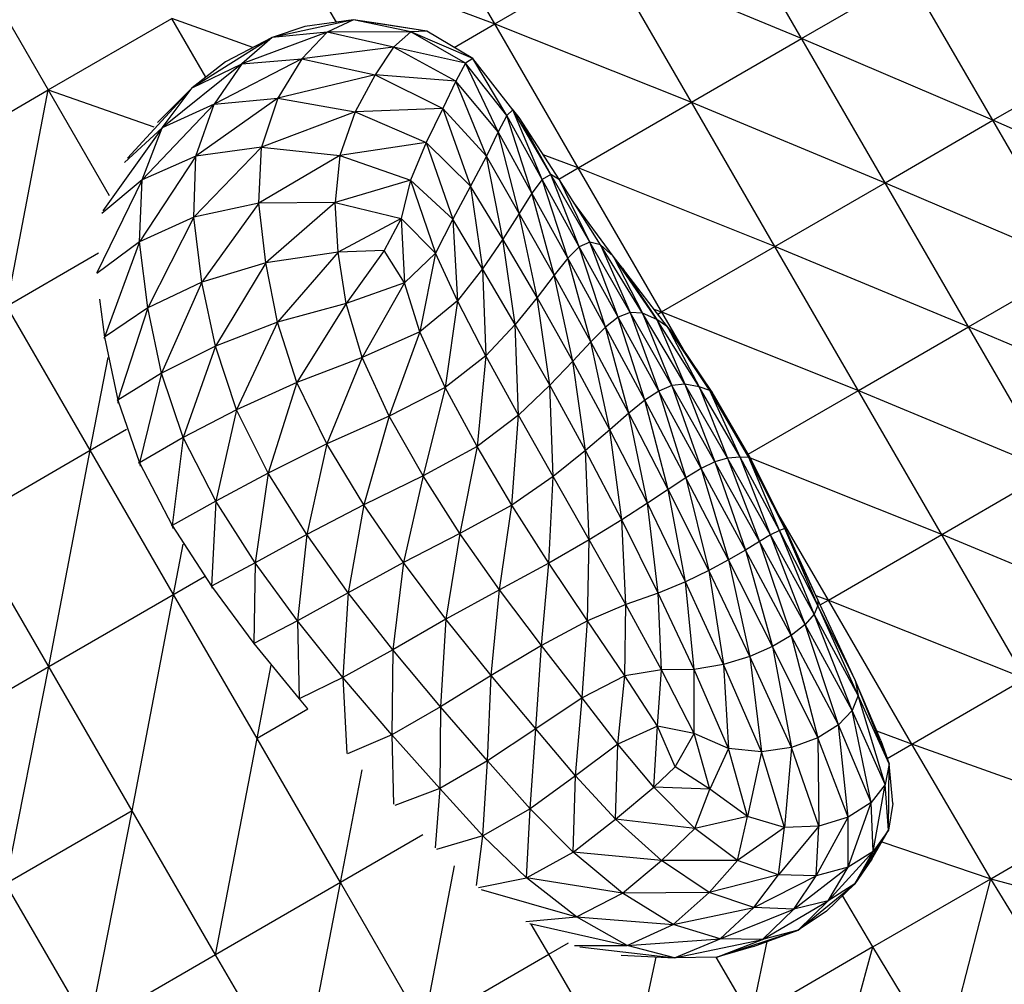
# Model space of a CAD drawing. Units: millimetres. Extents: x 56330.2 to 56341.5, y 33228.8 to 33242.3.
# Drawn here: x 56339 to 56339.1, y 33234.9 to 33235 of the extents above; entities that cross this region are included whole.
import ezdxf

# ---------------------------------------------------------------- set-up
doc = ezdxf.new("R2010")
doc.units = ezdxf.units.MM

msp = doc.modelspace()

# ---------------------------------------------------------------- linework, layer by layer
at = {"color": 7, "linetype": 'Continuous', "lineweight": 25}
for p, q in [((56339.02596, 33235.01187), (56338.99254, 33235.06957)), ((56339.08256, 33234.99913), (56339.0427, 33235.06795)), ((56339.0512, 33235.01161), (56339.02462, 33235.0575)), ((56338.98983, 33234.98422), (56338.95349, 33235.04697)), ((56339.11338, 33234.98632), (56339.0868, 33235.0322)), ((56339.01911, 33235.02368), (56339.0512, 33235.01161)), ((56339.0512, 33235.01161), (56339.06927, 33235.02207)), ((56339.10009, 33235.00926), (56339.06927, 33235.02207)), ((56339.10009, 33235.00926), (56339.11725, 33235.01919)), ((56339.13054, 33234.99625), (56339.11725, 33235.01919)), ((56338.98006, 33235.00109), (56338.99977, 33235.01249)), ((56339.00519, 33235.00313), (56338.99977, 33235.01249)), ((56339.01268, 33235.00784), (56338.99977, 33235.01249)), ((56339.02868, 33235.01223), (56339.01572, 33235.00943)), ((56339.02092, 33235.01119), (56339.01572, 33235.00943)), ((56339.02868, 33235.01223), (56339.02092, 33235.01119)), ((56339.02868, 33235.01223), (56339.0245, 33235.01028)), ((56339.03782, 33235.01034), (56339.02868, 33235.01223)), ((56339.04038, 33235.01044), (56339.02868, 33235.01223)), ((56339.03298, 33235.01164), (56339.02868, 33235.01223)), ((56339.04038, 33235.01044), (56339.03298, 33235.01164)), ((56339.04472, 33235.00786), (56339.0512, 33235.01161)), ((56339.06449, 33234.98867), (56339.0512, 33235.01161)), ((56339.0512, 33235.01161), (56339.08256, 33234.99913)), ((56339.01572, 33235.00943), (56339.00299, 33235.00143)), ((56339.01572, 33235.00943), (56339.00831, 33235.00555)), ((56339.0245, 33235.01028), (56339.01088, 33235.00525)), ((56339.01572, 33235.00943), (56339.01088, 33235.00525)), ((56339.0245, 33235.01028), (56339.01572, 33235.00943)), ((56339.0245, 33235.01028), (56339.02048, 33235.00605)), ((56339.03782, 33235.01034), (56339.0245, 33235.01028)), ((56339.03508, 33235.00788), (56339.0245, 33235.01028)), ((56339.03782, 33235.01034), (56339.03508, 33235.00788)), ((56339.04038, 33235.01044), (56339.03782, 33235.01034)), ((56339.04656, 33235.00533), (56339.03782, 33235.01034)), ((56339.04771, 33235.00609), (56339.03782, 33235.01034)), ((56339.04771, 33235.00609), (56339.04038, 33235.01044)), ((56339.08256, 33234.99913), (56339.10009, 33235.00926)), ((56339.13054, 33234.99625), (56339.10009, 33235.00926)), ((56339.03508, 33235.00788), (56339.02048, 33235.00605)), ((56339.03508, 33235.00788), (56339.03213, 33235.00348)), ((56339.04499, 33235.0025), (56339.03508, 33235.00788)), ((56339.04656, 33235.00533), (56339.03508, 33235.00788)), ((56339.02048, 33235.00605), (56339.00649, 33234.99882)), ((56339.01088, 33235.00525), (56339.02048, 33235.00605)), ((56339.02048, 33235.00605), (56339.01666, 33234.9998)), ((56339.02048, 33235.00605), (56339.03213, 33235.00348)), ((56339.04771, 33235.00609), (56339.04656, 33235.00533)), ((56339.05312, 33234.99703), (56339.04771, 33235.00609)), ((56339.0541, 33234.99791), (56339.04771, 33235.00609)), ((56339.13054, 33234.99625), (56339.14752, 33235.00607)), ((56339.01088, 33235.00525), (56338.9982, 33234.99505)), ((56339.00831, 33235.00555), (56339.00299, 33235.00143)), ((56339.00299, 33235.00143), (56339.01088, 33235.00525)), ((56339.01088, 33235.00525), (56339.00649, 33234.99882)), ((56339.04656, 33235.00533), (56339.04499, 33235.0025)), ((56339.05176, 33234.99442), (56339.04656, 33235.00533)), ((56339.05312, 33234.99703), (56339.04656, 33235.00533)), ((56339.03213, 33235.00348), (56339.01666, 33234.9998)), ((56339.03213, 33235.00348), (56339.02896, 33234.99758)), ((56339.03213, 33235.00348), (56339.04291, 33234.99812)), ((56339.04499, 33235.0025), (56339.03213, 33235.00348)), ((56339.00299, 33235.00143), (56338.9927, 33234.9902)), ((56339.00299, 33235.00143), (56338.99744, 33234.9959)), ((56338.9982, 33234.99505), (56339.00299, 33235.00143)), ((56339.04499, 33235.0025), (56339.04291, 33234.99812)), ((56339.04988, 33234.99052), (56339.04499, 33235.0025)), ((56339.05176, 33234.99442), (56339.04499, 33235.0025)), ((56338.96017, 33234.98958), (56338.98006, 33235.00109)), ((56338.97346, 33234.96664), (56338.98006, 33235.00109)), ((56338.98006, 33235.00109), (56338.99687, 33234.99521)), ((56339.01666, 33234.9998), (56339.00358, 33234.99054)), ((56339.00649, 33234.99882), (56339.01666, 33234.9998)), ((56339.01666, 33234.9998), (56339.01404, 33234.99199)), ((56339.01666, 33234.9998), (56339.02896, 33234.99758)), ((56339.00649, 33234.99882), (56338.99504, 33234.98676)), ((56339.00649, 33234.99882), (56338.9982, 33234.99505)), ((56339.00358, 33234.99054), (56339.00649, 33234.99882)), ((56339.06449, 33234.98867), (56339.08256, 33234.99913)), ((56339.09585, 33234.97618), (56339.08256, 33234.99913)), ((56339.08256, 33234.99913), (56339.11338, 33234.98632)), ((56339.02896, 33234.99758), (56339.01404, 33234.99199)), ((56339.02896, 33234.99758), (56339.02652, 33234.99064)), ((56339.04291, 33234.99812), (56339.02896, 33234.99758)), ((56339.02896, 33234.99758), (56339.04025, 33234.99272)), ((56339.04291, 33234.99812), (56339.04025, 33234.99272)), ((56339.04291, 33234.99812), (56339.04735, 33234.98576)), ((56339.04988, 33234.99052), (56339.04291, 33234.99812)), ((56339.05312, 33234.99703), (56339.05176, 33234.99442)), ((56339.0541, 33234.99791), (56339.05312, 33234.99703)), ((56339.05713, 33234.98467), (56339.05312, 33234.99703)), ((56339.05874, 33234.98682), (56339.05312, 33234.99703)), ((56339.05509, 33234.99669), (56339.05404, 33234.998)), ((56339.05874, 33234.98682), (56339.0541, 33234.99791)), ((56339.06012, 33234.98761), (56339.0541, 33234.99791)), ((56339.05509, 33234.99669), (56339.0541, 33234.99791)), ((56339.06012, 33234.98761), (56339.05509, 33234.99669)), ((56339.06149, 33234.98678), (56339.05509, 33234.99669)), ((56338.9982, 33234.99505), (56338.98876, 33234.98183)), ((56338.9982, 33234.99505), (56338.99218, 33234.98951)), ((56338.99504, 33234.98676), (56338.9982, 33234.99505)), ((56339.11338, 33234.98632), (56339.13054, 33234.99625)), ((56339.17041, 33234.92742), (56339.13054, 33234.99625)), ((56339.16081, 33234.98313), (56339.13054, 33234.99625)), ((56339.05176, 33234.99442), (56339.04988, 33234.99052)), ((56339.05511, 33234.98142), (56339.05176, 33234.99442)), ((56339.05713, 33234.98467), (56339.05176, 33234.99442)), ((56339.01404, 33234.99199), (56339.00323, 33234.98082)), ((56339.01404, 33234.99199), (56339.00358, 33234.99054)), ((56339.01362, 33234.98306), (56339.01404, 33234.99199)), ((56339.01404, 33234.99199), (56339.02652, 33234.99064)), ((56339.04025, 33234.99272), (56339.02652, 33234.99064)), ((56339.04025, 33234.99272), (56339.03777, 33234.98673)), ((56339.04025, 33234.99272), (56339.04452, 33234.9805)), ((56339.04735, 33234.98576), (56339.04025, 33234.99272)), ((56339.00358, 33234.99054), (56338.9946, 33234.97691)), ((56339.00358, 33234.99054), (56338.99504, 33234.98676)), ((56339.00323, 33234.98082), (56339.00358, 33234.99054)), ((56339.02652, 33234.99064), (56339.01362, 33234.98306)), ((56339.02652, 33234.99064), (56339.02577, 33234.98314)), ((56339.02652, 33234.99064), (56339.03777, 33234.98673)), ((56339.04988, 33234.99052), (56339.04735, 33234.98576)), ((56339.0525, 33234.97733), (56339.04988, 33234.99052)), ((56339.05511, 33234.98142), (56339.04988, 33234.99052)), ((56339.06449, 33234.98867), (56339.05892, 33234.99077)), ((56339.06012, 33234.98761), (56339.05874, 33234.98682)), ((56339.06465, 33234.97612), (56339.06012, 33234.98761)), ((56339.06634, 33234.97687), (56339.06012, 33234.98761)), ((56339.06149, 33234.98678), (56339.06012, 33234.98761)), ((56339.06142, 33234.9869), (56339.06449, 33234.98867)), ((56339.08125, 33234.95973), (56339.06449, 33234.98867)), ((56339.09585, 33234.97618), (56339.06449, 33234.98867)), ((56338.99504, 33234.98676), (56338.98781, 33234.97195)), ((56338.99504, 33234.98676), (56338.98859, 33234.98141)), ((56338.9946, 33234.97691), (56338.99504, 33234.98676)), ((56339.03777, 33234.98673), (56339.02577, 33234.98314)), ((56339.03777, 33234.98673), (56339.03628, 33234.98063)), ((56339.03777, 33234.98673), (56339.04176, 33234.97511)), ((56339.04452, 33234.9805), (56339.03777, 33234.98673)), ((56339.04735, 33234.98576), (56339.04452, 33234.9805)), ((56339.04735, 33234.98576), (56339.04924, 33234.97262)), ((56339.0525, 33234.97733), (56339.04735, 33234.98576)), ((56339.05874, 33234.98682), (56339.05713, 33234.98467)), ((56339.06282, 33234.97431), (56339.05874, 33234.98682)), ((56339.06465, 33234.97612), (56339.05874, 33234.98682)), ((56339.06634, 33234.97687), (56339.06149, 33234.98678)), ((56339.06807, 33234.97641), (56339.06149, 33234.98678)), ((56339.09585, 33234.97618), (56339.11338, 33234.98632)), ((56339.12667, 33234.96338), (56339.11338, 33234.98632)), ((56339.11338, 33234.98632), (56339.14383, 33234.97331)), ((56339.05713, 33234.98467), (56339.05511, 33234.98142)), ((56339.06066, 33234.97158), (56339.05713, 33234.98467)), ((56339.06282, 33234.97431), (56339.05713, 33234.98467)), ((56339.01362, 33234.98306), (56339.00323, 33234.98082)), ((56339.01362, 33234.98306), (56339.00455, 33234.97047)), ((56339.02577, 33234.98314), (56339.01362, 33234.98306)), ((56339.0147, 33234.97357), (56339.01362, 33234.98306)), ((56339.02577, 33234.98314), (56339.0147, 33234.97357)), ((56339.02625, 33234.97523), (56339.02577, 33234.98314)), ((56339.02577, 33234.98314), (56339.03628, 33234.98063)), ((56339.07005, 33234.97461), (56339.06375, 33234.98323)), ((56339.05511, 33234.98142), (56339.0525, 33234.97733)), ((56339.05796, 33234.96804), (56339.05511, 33234.98142)), ((56339.06066, 33234.97158), (56339.05511, 33234.98142)), ((56339.00323, 33234.98082), (56338.9946, 33234.97691)), ((56339.00323, 33234.98082), (56338.99593, 33234.96637)), ((56339.00455, 33234.97047), (56339.00323, 33234.98082)), ((56339.03628, 33234.98063), (56339.02625, 33234.97523)), ((56339.03628, 33234.98063), (56339.0336, 33234.97551)), ((56339.03628, 33234.98063), (56339.03684, 33234.97037)), ((56339.04176, 33234.97511), (56339.03628, 33234.98063)), ((56339.04452, 33234.9805), (56339.04176, 33234.97511)), ((56339.04452, 33234.9805), (56339.04524, 33234.96751)), ((56339.04924, 33234.97262), (56339.04452, 33234.9805)), ((56338.9946, 33234.97691), (56338.98781, 33234.97185)), ((56338.9946, 33234.97691), (56338.989, 33234.9617)), ((56338.99593, 33234.96637), (56338.9946, 33234.97691)), ((56339.0525, 33234.97733), (56339.04924, 33234.97262)), ((56339.05443, 33234.96376), (56339.0525, 33234.97733)), ((56339.05796, 33234.96804), (56339.0525, 33234.97733)), ((56339.06634, 33234.97687), (56339.06465, 33234.97612)), ((56339.07086, 33234.9649), (56339.06634, 33234.97687)), ((56339.07277, 33234.96567), (56339.06634, 33234.97687)), ((56339.06807, 33234.97641), (56339.06634, 33234.97687)), ((56339.06807, 33234.97641), (56339.07277, 33234.96567)), ((56339.07476, 33234.96556), (56339.06807, 33234.97641)), ((56339.07005, 33234.97461), (56339.06807, 33234.97641)), ((56338.98807, 33234.97509), (56338.95357, 33234.95513)), ((56339.02625, 33234.97523), (56339.0147, 33234.97357)), ((56339.02625, 33234.97523), (56339.01657, 33234.96409)), ((56339.0336, 33234.97551), (56339.02625, 33234.97523)), ((56339.02754, 33234.96708), (56339.02625, 33234.97523)), ((56339.0336, 33234.97551), (56339.02754, 33234.96708)), ((56339.03684, 33234.97037), (56339.0336, 33234.97551)), ((56339.04176, 33234.97511), (56339.03684, 33234.97037)), ((56339.04176, 33234.97511), (56339.03927, 33234.96259)), ((56339.04524, 33234.96751), (56339.04176, 33234.97511)), ((56339.06465, 33234.97612), (56339.06282, 33234.97431)), ((56339.06883, 33234.96332), (56339.06465, 33234.97612)), ((56339.07086, 33234.9649), (56339.06465, 33234.97612)), ((56339.07778, 33234.96573), (56339.09585, 33234.97618)), ((56339.13571, 33234.90736), (56339.09585, 33234.97618)), ((56339.12667, 33234.96338), (56339.09585, 33234.97618)), ((56339.0147, 33234.97357), (56339.00455, 33234.97047)), ((56339.0147, 33234.97357), (56339.00668, 33234.96026)), ((56339.01657, 33234.96409), (56339.0147, 33234.97357)), ((56339.06282, 33234.97431), (56339.06066, 33234.97158)), ((56339.06649, 33234.96097), (56339.06282, 33234.97431)), ((56339.06883, 33234.96332), (56339.06282, 33234.97431)), ((56339.07005, 33234.97461), (56339.07476, 33234.96556)), ((56339.07702, 33234.96452), (56339.07005, 33234.97461)), ((56339.07155, 33234.97273), (56339.07005, 33234.97461)), ((56339.12667, 33234.96338), (56339.14383, 33234.97331)), ((56339.04924, 33234.97262), (56339.04524, 33234.96751)), ((56339.04924, 33234.97262), (56339.04978, 33234.95877)), ((56339.05443, 33234.96376), (56339.04924, 33234.97262)), ((56339.06066, 33234.97158), (56339.05796, 33234.96804)), ((56339.06365, 33234.95792), (56339.06066, 33234.97158)), ((56339.06649, 33234.96097), (56339.06066, 33234.97158)), ((56339.07155, 33234.97273), (56339.07702, 33234.96452)), ((56339.07874, 33234.96335), (56339.07155, 33234.97273)), ((56339.00455, 33234.97047), (56338.99593, 33234.96637)), ((56339.00455, 33234.97047), (56338.99811, 33234.95598)), ((56339.00668, 33234.96026), (56339.00455, 33234.97047)), ((56339.03684, 33234.97037), (56339.02754, 33234.96708)), ((56339.03684, 33234.97037), (56339.03009, 33234.95846)), ((56339.03927, 33234.96259), (56339.03684, 33234.97037)), ((56338.98824, 33234.96777), (56338.989, 33234.9617)), ((56339.02754, 33234.96708), (56339.01657, 33234.96409)), ((56339.02754, 33234.96708), (56339.01968, 33234.95452)), ((56339.03009, 33234.95846), (56339.02754, 33234.96708)), ((56339.04524, 33234.96751), (56339.03927, 33234.96259)), ((56339.04524, 33234.96751), (56339.04332, 33234.95369)), ((56339.04978, 33234.95877), (56339.04524, 33234.96751)), ((56339.05796, 33234.96804), (56339.05443, 33234.96376)), ((56339.05995, 33234.95406), (56339.05796, 33234.96804)), ((56339.06365, 33234.95792), (56339.05796, 33234.96804)), ((56338.98675, 33234.9437), (56338.97346, 33234.96664)), ((56338.99593, 33234.96637), (56338.989, 33234.9617)), ((56338.99593, 33234.96637), (56338.99113, 33234.95168)), ((56338.99811, 33234.95598), (56338.99593, 33234.96637)), ((56339.07277, 33234.96567), (56339.07086, 33234.9649)), ((56339.07277, 33234.96567), (56339.07735, 33234.95313)), ((56339.07942, 33234.954), (56339.07277, 33234.96567)), ((56339.07476, 33234.96556), (56339.07277, 33234.96567)), ((56339.07476, 33234.96556), (56339.07942, 33234.954)), ((56339.08151, 33234.95424), (56339.07476, 33234.96556)), ((56339.07702, 33234.96452), (56339.07476, 33234.96556)), ((56339.07656, 33234.96619), (56339.07778, 33234.96573)), ((56339.07718, 33234.96539), (56339.07778, 33234.96573)), ((56339.07778, 33234.96573), (56339.10914, 33234.95324)), ((56339.01657, 33234.96409), (56339.00668, 33234.96026)), ((56339.01657, 33234.96409), (56339.01005, 33234.95014)), ((56339.01968, 33234.95452), (56339.01657, 33234.96409)), ((56339.05443, 33234.96376), (56339.04978, 33234.95877)), ((56339.05499, 33234.9493), (56339.05443, 33234.96376)), ((56339.05995, 33234.95406), (56339.05443, 33234.96376)), ((56339.07086, 33234.9649), (56339.06883, 33234.96332)), ((56339.07512, 33234.95166), (56339.07086, 33234.9649)), ((56339.07735, 33234.95313), (56339.07086, 33234.9649)), ((56339.07702, 33234.96452), (56339.08151, 33234.95424)), ((56339.08377, 33234.95383), (56339.07702, 33234.96452)), ((56339.07874, 33234.96335), (56339.07702, 33234.96452)), ((56339.03927, 33234.96259), (56339.03009, 33234.95846)), ((56339.03927, 33234.96259), (56339.03438, 33234.94913)), ((56339.04332, 33234.95369), (56339.03927, 33234.96259)), ((56339.06883, 33234.96332), (56339.06649, 33234.96097)), ((56339.07257, 33234.9496), (56339.06883, 33234.96332)), ((56339.07512, 33234.95166), (56339.06883, 33234.96332)), ((56339.07913, 33234.96286), (56339.07868, 33234.96343)), ((56339.07874, 33234.96335), (56339.08377, 33234.95383)), ((56339.08546, 33234.95325), (56339.07874, 33234.96335)), ((56339.07913, 33234.96286), (56339.07874, 33234.96335)), ((56339.08546, 33234.95325), (56339.07913, 33234.96286)), ((56339.08584, 33234.95297), (56339.07913, 33234.96286)), ((56339.10914, 33234.95324), (56339.12667, 33234.96338)), ((56339.13995, 33234.94044), (56339.12667, 33234.96338)), ((56339.15712, 33234.95036), (56339.12667, 33234.96338)), ((56338.989, 33234.9617), (56338.98893, 33234.96163)), ((56338.989, 33234.9617), (56338.98896, 33234.9615)), ((56338.989, 33234.9617), (56338.99113, 33234.95168)), ((56339.06649, 33234.96097), (56339.06365, 33234.95792)), ((56339.06953, 33234.94698), (56339.06649, 33234.96097)), ((56339.07257, 33234.9496), (56339.06649, 33234.96097)), ((56339.00668, 33234.96026), (56338.99811, 33234.95598)), ((56339.00668, 33234.96026), (56339.00156, 33234.94574)), ((56339.01005, 33234.95014), (56339.00668, 33234.96026)), ((56338.98675, 33234.9437), (56338.98958, 33234.95846)), ((56339.03009, 33234.95846), (56339.01968, 33234.95452)), ((56339.03009, 33234.95846), (56339.02447, 33234.94471)), ((56339.03438, 33234.94913), (56339.03009, 33234.95846)), ((56339.04978, 33234.95877), (56339.04332, 33234.95369)), ((56339.04978, 33234.95877), (56339.0484, 33234.94428)), ((56339.05499, 33234.9493), (56339.04978, 33234.95877)), ((56339.06365, 33234.95792), (56339.05995, 33234.95406)), ((56339.06564, 33234.94366), (56339.06365, 33234.95792)), ((56339.06953, 33234.94698), (56339.06365, 33234.95792)), ((56338.99811, 33234.95598), (56338.99113, 33234.95168)), ((56338.99811, 33234.95598), (56338.99458, 33234.9417)), ((56339.00156, 33234.94574), (56338.99811, 33234.95598)), ((56339.01968, 33234.95452), (56339.01005, 33234.95014)), ((56339.01968, 33234.95452), (56339.01512, 33234.94007)), ((56339.02447, 33234.94471), (56339.01968, 33234.95452)), ((56339.08151, 33234.95424), (56339.07942, 33234.954)), ((56339.08151, 33234.95424), (56339.08628, 33234.94184)), ((56339.08831, 33234.94246), (56339.08151, 33234.95424)), ((56339.08377, 33234.95383), (56339.08151, 33234.95424)), ((56339.04332, 33234.95369), (56339.03438, 33234.94913)), ((56339.04332, 33234.95369), (56339.03978, 33234.93961)), ((56339.0484, 33234.94428), (56339.04332, 33234.95369)), ((56339.05995, 33234.95406), (56339.05499, 33234.9493)), ((56339.06051, 33234.93952), (56339.05995, 33234.95406)), ((56339.06564, 33234.94366), (56339.05995, 33234.95406)), ((56339.07735, 33234.95313), (56339.07512, 33234.95166)), ((56339.07942, 33234.954), (56339.07735, 33234.95313)), ((56339.07735, 33234.95313), (56339.08167, 33234.93931)), ((56339.08411, 33234.94078), (56339.07735, 33234.95313)), ((56339.07942, 33234.954), (56339.08411, 33234.94078)), ((56339.08628, 33234.94184), (56339.07942, 33234.954)), ((56339.08377, 33234.95383), (56339.08831, 33234.94246)), ((56339.09029, 33234.94262), (56339.08377, 33234.95383)), ((56339.08546, 33234.95325), (56339.08377, 33234.95383)), ((56339.09029, 33234.94262), (56339.08546, 33234.95325)), ((56339.09169, 33234.94253), (56339.08546, 33234.95325)), ((56339.08584, 33234.95297), (56339.08546, 33234.95325)), ((56339.09169, 33234.94253), (56339.08584, 33234.95297)), ((56339.09196, 33234.94243), (56339.08584, 33234.95297)), ((56339.09158, 33234.94308), (56339.10914, 33234.95324)), ((56339.10914, 33234.95324), (56339.13995, 33234.94044)), ((56338.99113, 33234.95168), (56338.99097, 33234.95163)), ((56338.99113, 33234.95168), (56338.99458, 33234.9417)), ((56338.99113, 33234.95168), (56338.99113, 33234.95123)), ((56339.07512, 33234.95166), (56339.07257, 33234.9496)), ((56339.07885, 33234.93746), (56339.07512, 33234.95166)), ((56339.08167, 33234.93931), (56339.07512, 33234.95166)), ((56339.01005, 33234.95014), (56339.00156, 33234.94574)), ((56339.01005, 33234.95014), (56339.00674, 33234.9356)), ((56339.01512, 33234.94007), (56339.01005, 33234.95014)), ((56339.07257, 33234.9496), (56339.06953, 33234.94698)), ((56339.07553, 33234.93526), (56339.07257, 33234.9496)), ((56339.07885, 33234.93746), (56339.07257, 33234.9496)), ((56339.03438, 33234.94913), (56339.02447, 33234.94471)), ((56339.03438, 33234.94913), (56339.03033, 33234.93503)), ((56339.03978, 33234.93961), (56339.03438, 33234.94913)), ((56339.05499, 33234.9493), (56339.0484, 33234.94428)), ((56339.05392, 33234.93497), (56339.05499, 33234.9493)), ((56339.06051, 33234.93952), (56339.05499, 33234.9493)), ((56338.98675, 33234.9437), (56338.99255, 33234.94706)), ((56339.06953, 33234.94698), (56339.06564, 33234.94366)), ((56339.07143, 33234.93261), (56339.06953, 33234.94698)), ((56339.07553, 33234.93526), (56339.06953, 33234.94698)), ((56339.00156, 33234.94574), (56338.99458, 33234.9417)), ((56339.00156, 33234.94574), (56338.99978, 33234.93175)), ((56339.00674, 33234.9356), (56339.00156, 33234.94574)), ((56338.96686, 33234.93219), (56338.98675, 33234.9437)), ((56338.98015, 33234.90925), (56338.98675, 33234.9437)), ((56339.00004, 33234.92076), (56338.98675, 33234.9437)), ((56339.02447, 33234.94471), (56339.01512, 33234.94007)), ((56339.02447, 33234.94471), (56339.02126, 33234.93027)), ((56339.03033, 33234.93503), (56339.02447, 33234.94471)), ((56339.0484, 33234.94428), (56339.03978, 33234.93961)), ((56339.0484, 33234.94428), (56339.04565, 33234.93043)), ((56339.05392, 33234.93497), (56339.0484, 33234.94428)), ((56339.06564, 33234.94366), (56339.06051, 33234.93952)), ((56339.06624, 33234.92945), (56339.06564, 33234.94366)), ((56339.07143, 33234.93261), (56339.06564, 33234.94366)), ((56338.99458, 33234.9417), (56338.99441, 33234.94164)), ((56338.99458, 33234.9417), (56338.99978, 33234.93175)), ((56338.99458, 33234.9417), (56338.99468, 33234.94115)), ((56339.08628, 33234.94184), (56339.08411, 33234.94078)), ((56339.08831, 33234.94246), (56339.08628, 33234.94184)), ((56339.08628, 33234.94184), (56339.09114, 33234.92782)), ((56339.09336, 33234.92917), (56339.08628, 33234.94184)), ((56339.09029, 33234.94262), (56339.08831, 33234.94246)), ((56339.08831, 33234.94246), (56339.09336, 33234.92917)), ((56339.09516, 33234.93023), (56339.08831, 33234.94246)), ((56339.09516, 33234.93023), (56339.09029, 33234.94262)), ((56339.09657, 33234.93092), (56339.09029, 33234.94262)), ((56339.09169, 33234.94253), (56339.09029, 33234.94262)), ((56339.09657, 33234.93092), (56339.09169, 33234.94253)), ((56339.09741, 33234.93127), (56339.09169, 33234.94253)), ((56339.09196, 33234.94243), (56339.09169, 33234.94253)), ((56339.12243, 33234.9303), (56339.09195, 33234.94244)), ((56339.09741, 33234.93127), (56339.09196, 33234.94243)), ((56339.09747, 33234.93134), (56339.09196, 33234.94243)), ((56339.08411, 33234.94078), (56339.08167, 33234.93931)), ((56339.08411, 33234.94078), (56339.08846, 33234.92626)), ((56339.09114, 33234.92782), (56339.08411, 33234.94078)), ((56339.12243, 33234.9303), (56339.13995, 33234.94044)), ((56339.01512, 33234.94007), (56339.00674, 33234.9356)), ((56339.01512, 33234.94007), (56339.01302, 33234.9258)), ((56339.02126, 33234.93027), (56339.01512, 33234.94007)), ((56339.03978, 33234.93961), (56339.03033, 33234.93503)), ((56339.03978, 33234.93961), (56339.03665, 33234.92581)), ((56339.04565, 33234.93043), (56339.03978, 33234.93961)), ((56339.06051, 33234.93952), (56339.05392, 33234.93497)), ((56339.05981, 33234.92574), (56339.06051, 33234.93952)), ((56339.06624, 33234.92945), (56339.06051, 33234.93952)), ((56339.08167, 33234.93931), (56339.07885, 33234.93746)), ((56339.08167, 33234.93931), (56339.08529, 33234.92455)), ((56339.08846, 33234.92626), (56339.08167, 33234.93931)), ((56339.07885, 33234.93746), (56339.07553, 33234.93526)), ((56339.0816, 33234.92278), (56339.07885, 33234.93746)), ((56339.08529, 33234.92455), (56339.07885, 33234.93746)), ((56339.00674, 33234.9356), (56338.99978, 33234.93175)), ((56339.00674, 33234.9356), (56339.00607, 33234.92207)), ((56339.01302, 33234.9258), (56339.00674, 33234.9356)), ((56339.03033, 33234.93503), (56339.02126, 33234.93027)), ((56339.03033, 33234.93503), (56339.02787, 33234.92099)), ((56339.03665, 33234.92581), (56339.03033, 33234.93503)), ((56339.05392, 33234.93497), (56339.04565, 33234.93043)), ((56339.05196, 33234.92148), (56339.05392, 33234.93497)), ((56339.05981, 33234.92574), (56339.05392, 33234.93497)), ((56339.07553, 33234.93526), (56339.07143, 33234.93261)), ((56339.07725, 33234.92097), (56339.07553, 33234.93526)), ((56339.0816, 33234.92278), (56339.07553, 33234.93526)), ((56339.10435, 33234.91985), (56339.09611, 33234.93408)), ((56339.07143, 33234.93261), (56339.06624, 33234.92945)), ((56339.07211, 33234.91912), (56339.07143, 33234.93261)), ((56339.07725, 33234.92097), (56339.07143, 33234.93261)), ((56338.99344, 33234.88631), (56338.96686, 33234.93219)), ((56338.99978, 33234.93175), (56338.99963, 33234.93169)), ((56338.99978, 33234.93175), (56339.00607, 33234.92207)), ((56338.99978, 33234.93175), (56338.99992, 33234.93125)), ((56339.09657, 33234.93092), (56339.09516, 33234.93023)), ((56339.09741, 33234.93127), (56339.09657, 33234.93092)), ((56339.10209, 33234.91761), (56339.09657, 33234.93092)), ((56339.10266, 33234.91899), (56339.09657, 33234.93092)), ((56339.09747, 33234.93134), (56339.09741, 33234.93127)), ((56339.10266, 33234.91899), (56339.09741, 33234.93127)), ((56339.10267, 33234.91989), (56339.09741, 33234.93127)), ((56339.10267, 33234.91989), (56339.09747, 33234.93134)), ((56339.02126, 33234.93027), (56339.01302, 33234.9258)), ((56339.02126, 33234.93027), (56339.01977, 33234.91653)), ((56339.02787, 33234.92099), (56339.02126, 33234.93027)), ((56339.04565, 33234.93043), (56339.03665, 33234.92581)), ((56339.04565, 33234.93043), (56339.04343, 33234.91683)), ((56339.05196, 33234.92148), (56339.04565, 33234.93043)), ((56339.06624, 33234.92945), (56339.05981, 33234.92574)), ((56339.06597, 33234.91657), (56339.06624, 33234.92945)), ((56339.07211, 33234.91912), (56339.06624, 33234.92945)), ((56339.09336, 33234.92917), (56339.09114, 33234.92782)), ((56339.09516, 33234.93023), (56339.09336, 33234.92917)), ((56339.09336, 33234.92917), (56339.09843, 33234.91423)), ((56339.10066, 33234.91598), (56339.09336, 33234.92917)), ((56339.10066, 33234.91598), (56339.09516, 33234.93023)), ((56339.10209, 33234.91761), (56339.09516, 33234.93023)), ((56339.10435, 33234.91985), (56339.12243, 33234.9303)), ((56339.15324, 33234.9175), (56339.12243, 33234.9303)), ((56339.00004, 33234.92076), (56339.00157, 33234.92874)), ((56339.09114, 33234.92782), (56339.08846, 33234.92626)), ((56339.09114, 33234.92782), (56339.09547, 33234.91246)), ((56339.09843, 33234.91423), (56339.09114, 33234.92782)), ((56339.08846, 33234.92626), (56339.08529, 33234.92455)), ((56339.08846, 33234.92626), (56339.09185, 33234.91086)), ((56339.09547, 33234.91246), (56339.08846, 33234.92626)), ((56339.01302, 33234.9258), (56339.00607, 33234.92207)), ((56339.01302, 33234.9258), (56339.01282, 33234.91295)), ((56339.01977, 33234.91653), (56339.01302, 33234.9258)), ((56339.03665, 33234.92581), (56339.02787, 33234.92099)), ((56339.03665, 33234.92581), (56339.03497, 33234.91195)), ((56339.04343, 33234.91683), (56339.03665, 33234.92581)), ((56339.05981, 33234.92574), (56339.05196, 33234.92148)), ((56339.05863, 33234.91262), (56339.05981, 33234.92574)), ((56339.06597, 33234.91657), (56339.05981, 33234.92574)), ((56339.08529, 33234.92455), (56339.0816, 33234.92278)), ((56339.08529, 33234.92455), (56339.08767, 33234.90958)), ((56339.09185, 33234.91086), (56339.08529, 33234.92455)), ((56338.98015, 33234.90925), (56339.00495, 33234.9236)), ((56339.00607, 33234.92207), (56339.00597, 33234.92203)), ((56339.00607, 33234.92207), (56339.01282, 33234.91295)), ((56339.00607, 33234.92207), (56339.0062, 33234.92173)), ((56339.05196, 33234.92148), (56339.04343, 33234.91683)), ((56339.05065, 33234.90785), (56339.05196, 33234.92148)), ((56339.05863, 33234.91262), (56339.05196, 33234.92148)), ((56339.0816, 33234.92278), (56339.07725, 33234.92097)), ((56339.08296, 33234.90881), (56339.0816, 33234.92278)), ((56339.08767, 33234.90958), (56339.0816, 33234.92278)), ((56338.99344, 33234.88631), (56339.00004, 33234.92076)), ((56339.01333, 33234.89782), (56339.00004, 33234.92076)), ((56339.02787, 33234.92099), (56339.01977, 33234.91653)), ((56339.02787, 33234.92099), (56339.02701, 33234.9075)), ((56339.03497, 33234.91195), (56339.02787, 33234.92099)), ((56339.07725, 33234.92097), (56339.07211, 33234.91912)), ((56339.07778, 33234.90876), (56339.07725, 33234.92097)), ((56339.08296, 33234.90881), (56339.07725, 33234.92097)), ((56339.10235, 33234.9206), (56339.10435, 33234.91985)), ((56339.10267, 33234.91989), (56339.10266, 33234.91899)), ((56339.1086, 33234.90709), (56339.10267, 33234.91989)), ((56339.10305, 33234.91909), (56339.10435, 33234.91985)), ((56339.11764, 33234.89691), (56339.10435, 33234.91985)), ((56339.10435, 33234.91985), (56339.13571, 33234.90736)), ((56339.07211, 33234.91912), (56339.06597, 33234.91657)), ((56339.0719, 33234.9078), (56339.07211, 33234.91912)), ((56339.07778, 33234.90876), (56339.07211, 33234.91912)), ((56339.10266, 33234.91899), (56339.10209, 33234.91761)), ((56339.10911, 33234.90464), (56339.10266, 33234.91899)), ((56339.1086, 33234.90709), (56339.10266, 33234.91899)), ((56339.04343, 33234.91683), (56339.03497, 33234.91195)), ((56339.04343, 33234.91683), (56339.04258, 33234.90285)), ((56339.05065, 33234.90785), (56339.04343, 33234.91683)), ((56339.10209, 33234.91761), (56339.10066, 33234.91598)), ((56339.10817, 33234.90224), (56339.10209, 33234.91761)), ((56339.10911, 33234.90464), (56339.10209, 33234.91761)), ((56339.01977, 33234.91653), (56339.01282, 33234.91295)), ((56339.02701, 33234.9075), (56339.01977, 33234.91653)), ((56339.01977, 33234.91653), (56339.02001, 33234.90411)), ((56339.06597, 33234.91657), (56339.05863, 33234.91262)), ((56339.06511, 33234.90428), (56339.06597, 33234.91657)), ((56339.0719, 33234.9078), (56339.06597, 33234.91657)), ((56339.10066, 33234.91598), (56339.09843, 33234.91423)), ((56339.10597, 33234.89996), (56339.10066, 33234.91598)), ((56339.10817, 33234.90224), (56339.10066, 33234.91598)), ((56339.09843, 33234.91423), (56339.09547, 33234.91246)), ((56339.09843, 33234.91423), (56339.10267, 33234.89791)), ((56339.10597, 33234.89996), (56339.09843, 33234.91423)), ((56339.01282, 33234.91295), (56339.01276, 33234.91292)), ((56339.01282, 33234.91295), (56339.02001, 33234.90411)), ((56339.01282, 33234.91295), (56339.0129, 33234.91275)), ((56339.03497, 33234.91195), (56339.02701, 33234.9075)), ((56339.03497, 33234.91195), (56339.03479, 33234.89841)), ((56339.04258, 33234.90285), (56339.03497, 33234.91195)), ((56339.05863, 33234.91262), (56339.05065, 33234.90785)), ((56339.05773, 33234.89937), (56339.05863, 33234.91262)), ((56339.06511, 33234.90428), (56339.05863, 33234.91262)), ((56339.09547, 33234.91246), (56339.09185, 33234.91086)), ((56339.09547, 33234.91246), (56339.0985, 33234.89638)), ((56339.10267, 33234.89791), (56339.09547, 33234.91246)), ((56339.09185, 33234.91086), (56339.08767, 33234.90958)), ((56339.09185, 33234.91086), (56339.09369, 33234.89567)), ((56339.0985, 33234.89638), (56339.09185, 33234.91086)), ((56338.96003, 33234.89761), (56338.98015, 33234.90925)), ((56338.97331, 33234.87467), (56338.98015, 33234.90925)), ((56339.01333, 33234.89782), (56339.01557, 33234.90951)), ((56339.07778, 33234.90876), (56339.0719, 33234.9078)), ((56339.07712, 33234.89978), (56339.07778, 33234.90876)), ((56339.08296, 33234.90881), (56339.07778, 33234.90876)), ((56339.08296, 33234.89859), (56339.07778, 33234.90876)), ((56339.08767, 33234.90958), (56339.08296, 33234.90881)), ((56339.08296, 33234.89859), (56339.08296, 33234.90881)), ((56339.08844, 33234.89624), (56339.08296, 33234.90881)), ((56339.08767, 33234.90958), (56339.08844, 33234.89624)), ((56339.09369, 33234.89567), (56339.08767, 33234.90958)), ((56339.02701, 33234.9075), (56339.02001, 33234.90411)), ((56339.03479, 33234.89841), (56339.02701, 33234.9075)), ((56339.02701, 33234.9075), (56339.02765, 33234.89544)), ((56339.05065, 33234.90785), (56339.04258, 33234.90285)), ((56339.05007, 33234.89423), (56339.05065, 33234.90785)), ((56339.05773, 33234.89937), (56339.05065, 33234.90785)), ((56339.0719, 33234.9078), (56339.06511, 33234.90428)), ((56339.07082, 33234.89689), (56339.0719, 33234.9078)), ((56339.07712, 33234.89978), (56339.0719, 33234.9078)), ((56339.11764, 33234.89691), (56339.13571, 33234.90736)), ((56339.1086, 33234.90709), (56339.10911, 33234.90464)), ((56339.11402, 33234.89379), (56339.1086, 33234.90709)), ((56339.11273, 33234.8975), (56339.1086, 33234.90709)), ((56339.02001, 33234.90411), (56339.02139, 33234.90252)), ((56339.02001, 33234.90411), (56339.02001, 33234.9041)), ((56339.02001, 33234.90411), (56339.02003, 33234.90408)), ((56339.06511, 33234.90428), (56339.05773, 33234.89937)), ((56339.06405, 33234.89186), (56339.06511, 33234.90428)), ((56339.07082, 33234.89689), (56339.06511, 33234.90428)), ((56339.10911, 33234.90464), (56339.10817, 33234.90224)), ((56339.11342, 33234.89047), (56339.10911, 33234.90464)), ((56339.11402, 33234.89379), (56339.10911, 33234.90464)), ((56339.02141, 33234.90249), (56339.01333, 33234.89782)), ((56339.04258, 33234.90285), (56339.03479, 33234.89841)), ((56339.04258, 33234.90285), (56339.04243, 33234.88983)), ((56339.05007, 33234.89423), (56339.04258, 33234.90285)), ((56339.10817, 33234.90224), (56339.10597, 33234.89996)), ((56339.11118, 33234.88763), (56339.10817, 33234.90224)), ((56339.11342, 33234.89047), (56339.10817, 33234.90224)), ((56339.05773, 33234.89937), (56339.05007, 33234.89423)), ((56339.05682, 33234.88662), (56339.05773, 33234.89937)), ((56339.06405, 33234.89186), (56339.05773, 33234.89937)), ((56339.07712, 33234.89978), (56339.07082, 33234.89689)), ((56339.07654, 33234.89008), (56339.07712, 33234.89978)), ((56339.07996, 33234.89328), (56339.07712, 33234.89978)), ((56339.08296, 33234.89859), (56339.07712, 33234.89978)), ((56339.10597, 33234.89996), (56339.10267, 33234.89791)), ((56339.10753, 33234.88529), (56339.10597, 33234.89996)), ((56339.11118, 33234.88763), (56339.10597, 33234.89996)), ((56339.00673, 33234.86337), (56339.01333, 33234.89782)), ((56339.02661, 33234.87487), (56339.01333, 33234.89782)), ((56339.03479, 33234.89841), (56339.02773, 33234.89534)), ((56339.04243, 33234.88983), (56339.03479, 33234.89841)), ((56339.03479, 33234.89841), (56339.03508, 33234.88737)), ((56339.07996, 33234.89328), (56339.08296, 33234.89859)), ((56339.08844, 33234.89624), (56339.08296, 33234.89859)), ((56339.08545, 33234.88976), (56339.08296, 33234.89859)), ((56339.10267, 33234.89791), (56339.0985, 33234.89638)), ((56339.10267, 33234.89791), (56339.10282, 33234.88384)), ((56339.10753, 33234.88529), (56339.10267, 33234.89791)), ((56339.11764, 33234.89691), (56339.11208, 33234.899)), ((56339.07082, 33234.89689), (56339.06405, 33234.89186)), ((56339.07046, 33234.88498), (56339.07082, 33234.89689)), ((56339.07654, 33234.89008), (56339.07082, 33234.89689)), ((56339.08844, 33234.89624), (56339.08545, 33234.88976)), ((56339.09148, 33234.88539), (56339.08844, 33234.89624)), ((56339.09369, 33234.89567), (56339.08844, 33234.89624)), ((56339.0985, 33234.89638), (56339.09369, 33234.89567)), ((56339.0985, 33234.89638), (56339.09737, 33234.88364)), ((56339.10282, 33234.88384), (56339.0985, 33234.89638)), ((56339.11273, 33234.8975), (56339.11402, 33234.89379)), ((56339.11372, 33234.89464), (56339.11764, 33234.89691)), ((56339.13024, 33234.87548), (56339.11764, 33234.89691)), ((56339.14832, 33234.88594), (56339.11764, 33234.89691)), ((56339.09369, 33234.89567), (56339.09148, 33234.88539)), ((56339.09737, 33234.88364), (56339.09369, 33234.89567)), ((56339.05007, 33234.89423), (56339.04243, 33234.88983)), ((56339.04931, 33234.88231), (56339.05007, 33234.89423)), ((56339.05682, 33234.88662), (56339.05007, 33234.89423)), ((56339.07654, 33234.89008), (56339.07996, 33234.89328)), ((56339.08545, 33234.88976), (56339.07996, 33234.89328)), ((56339.11402, 33234.89379), (56339.11342, 33234.89047)), ((56339.11394, 33234.88322), (56339.11402, 33234.89379)), ((56339.11464, 33234.88747), (56339.11402, 33234.89379)), ((56339.02661, 33234.87487), (56339.03005, 33234.89282)), ((56339.06405, 33234.89186), (56339.05682, 33234.88662)), ((56339.0637, 33234.87971), (56339.06405, 33234.89186)), ((56339.07046, 33234.88498), (56339.06405, 33234.89186)), ((56339.07046, 33234.88498), (56339.07654, 33234.89008)), ((56339.08308, 33234.88346), (56339.07654, 33234.89008)), ((56339.08545, 33234.88976), (56339.07654, 33234.89008)), ((56339.11342, 33234.89047), (56339.11118, 33234.88763)), ((56339.11148, 33234.87982), (56339.11342, 33234.89047)), ((56339.11394, 33234.88322), (56339.11342, 33234.89047)), ((56339.04243, 33234.88983), (56339.03527, 33234.88716)), ((56339.04243, 33234.88983), (56339.04171, 33234.8804)), ((56339.04931, 33234.88231), (56339.04243, 33234.88983)), ((56339.08308, 33234.88346), (56339.08545, 33234.88976)), ((56339.09148, 33234.88539), (56339.08545, 33234.88976)), ((56339.11118, 33234.88763), (56339.10753, 33234.88529)), ((56339.10753, 33234.87731), (56339.11118, 33234.88763)), ((56339.11148, 33234.87982), (56339.11118, 33234.88763)), ((56339.11464, 33234.88747), (56339.11394, 33234.88322)), ((56338.99344, 33234.88631), (56338.97331, 33234.87467)), ((56338.9866, 33234.85172), (56338.99344, 33234.88631)), ((56339.00673, 33234.86337), (56338.99344, 33234.88631)), ((56339.05682, 33234.88662), (56339.04931, 33234.88231)), ((56339.05628, 33234.8756), (56339.05682, 33234.88662)), ((56339.0637, 33234.87971), (56339.05682, 33234.88662)), ((56339.09148, 33234.88539), (56339.08308, 33234.88346)), ((56339.08988, 33234.87836), (56339.09148, 33234.88539)), ((56339.09737, 33234.88364), (56339.09148, 33234.88539)), ((56339.1024, 33234.87596), (56339.10753, 33234.88529)), ((56339.10753, 33234.88529), (56339.10282, 33234.88384)), ((56339.10753, 33234.87731), (56339.10753, 33234.88529)), ((56339.13024, 33234.87548), (56339.14832, 33234.88594)), ((56339.0637, 33234.87971), (56339.07046, 33234.88498)), ((56339.08308, 33234.88346), (56339.07046, 33234.88498)), ((56339.07779, 33234.87837), (56339.07046, 33234.88498)), ((56339.09737, 33234.88364), (56339.08988, 33234.87836)), ((56339.10282, 33234.88384), (56339.09642, 33234.87609)), ((56339.09642, 33234.87609), (56339.09737, 33234.88364)), ((56339.10282, 33234.88384), (56339.09737, 33234.88364)), ((56339.1024, 33234.87596), (56339.10282, 33234.88384)), ((56339.03974, 33234.88247), (56339.02661, 33234.87487)), ((56339.04931, 33234.88231), (56339.04194, 33234.88014)), ((56339.04828, 33234.87438), (56339.04931, 33234.88231)), ((56339.05628, 33234.8756), (56339.04931, 33234.88231)), ((56339.07779, 33234.87837), (56339.08308, 33234.88346)), ((56339.08988, 33234.87836), (56339.08308, 33234.88346)), ((56339.10855, 33234.87467), (56339.11394, 33234.88322)), ((56339.1113, 33234.87861), (56339.11394, 33234.88322)), ((56339.11394, 33234.88322), (56339.11148, 33234.87982)), ((56339.11285, 33234.88133), (56339.13024, 33234.87548)), ((56339.05628, 33234.8756), (56339.0637, 33234.87971)), ((56339.07779, 33234.87837), (56339.0637, 33234.87971)), ((56339.07156, 33234.87319), (56339.0637, 33234.87971)), ((56339.10431, 33234.87196), (56339.11148, 33234.87982)), ((56339.11148, 33234.87982), (56339.10753, 33234.87731)), ((56339.10855, 33234.87467), (56339.11148, 33234.87982)), ((56339.0399, 33234.85193), (56339.04481, 33234.87754)), ((56339.07156, 33234.87319), (56339.07779, 33234.87837)), ((56339.08988, 33234.87836), (56339.07779, 33234.87837)), ((56339.08536, 33234.87326), (56339.07779, 33234.87837)), ((56339.08536, 33234.87326), (56339.08988, 33234.87836)), ((56339.09642, 33234.87609), (56339.08988, 33234.87836)), ((56339.1113, 33234.87861), (56339.10855, 33234.87467)), ((56339.09642, 33234.87609), (56339.08536, 33234.87326)), ((56339.09246, 33234.87088), (56339.09642, 33234.87609)), ((56339.09246, 33234.87088), (56339.1024, 33234.87596)), ((56339.1024, 33234.87596), (56339.09642, 33234.87609)), ((56339.09886, 33234.87065), (56339.10753, 33234.87731)), ((56339.09886, 33234.87065), (56339.1024, 33234.87596)), ((56339.10753, 33234.87731), (56339.1024, 33234.87596)), ((56339.10431, 33234.87196), (56339.10753, 33234.87731)), ((56338.9866, 33234.85172), (56338.97331, 33234.87467)), ((56339.02661, 33234.87487), (56339.00673, 33234.86337)), ((56339.02001, 33234.84043), (56339.02661, 33234.87487)), ((56339.0399, 33234.85193), (56339.02661, 33234.87487)), ((56339.04862, 33234.87406), (56339.05628, 33234.8756)), ((56339.07156, 33234.87319), (56339.05628, 33234.8756)), ((56339.0642, 33234.86943), (56339.05628, 33234.8756)), ((56339.09956, 33234.86728), (56339.10855, 33234.87467)), ((56339.10405, 33234.8703), (56339.10855, 33234.87467)), ((56339.10855, 33234.87467), (56339.10431, 33234.87196)), ((56339.11144, 33234.86461), (56339.13024, 33234.87548)), ((56339.12266, 33234.84621), (56339.13024, 33234.87548)), ((56339.14147, 33234.85709), (56339.13024, 33234.87548)), ((56339.13024, 33234.87548), (56339.15956, 33234.86755)), ((56339.04902, 33234.87376), (56339.0642, 33234.86943)), ((56339.0642, 33234.86943), (56339.07156, 33234.87319)), ((56339.08536, 33234.87326), (56339.07156, 33234.87319)), ((56339.07963, 33234.86821), (56339.07156, 33234.87319)), ((56339.07963, 33234.86821), (56339.08536, 33234.87326)), ((56339.09246, 33234.87088), (56339.08536, 33234.87326)), ((56339.11144, 33234.86461), (56339.10662, 33234.8728)), ((56339.09384, 33234.8658), (56339.10431, 33234.87196)), ((56339.10431, 33234.87196), (56339.09886, 33234.87065)), ((56339.09956, 33234.86728), (56339.10431, 33234.87196)), ((56339.07963, 33234.86821), (56339.09246, 33234.87088)), ((56339.08712, 33234.86593), (56339.09246, 33234.87088)), ((56339.08712, 33234.86593), (56339.09886, 33234.87065)), ((56339.09886, 33234.87065), (56339.09246, 33234.87088)), ((56339.09384, 33234.8658), (56339.09886, 33234.87065)), ((56339.10405, 33234.8703), (56339.09956, 33234.86728)), ((56339.05616, 33234.86868), (56339.0642, 33234.86943)), ((56339.05677, 33234.86835), (56339.0723, 33234.86485)), ((56339.05979, 33234.86344), (56339.05702, 33234.86822)), ((56339.0642, 33234.86943), (56339.07963, 33234.86821)), ((56339.0723, 33234.86485), (56339.0642, 33234.86943)), ((56339.0723, 33234.86485), (56339.07963, 33234.86821)), ((56339.08712, 33234.86593), (56339.07963, 33234.86821)), ((56339.08658, 33234.86299), (56339.09956, 33234.86728)), ((56339.0924, 33234.86468), (56339.09956, 33234.86728)), ((56339.09956, 33234.86728), (56339.09384, 33234.8658)), ((56339.05979, 33234.86344), (56339.06297, 33234.86528)), ((56339.06392, 33234.86482), (56339.0723, 33234.86485)), ((56339.0723, 33234.86485), (56339.08712, 33234.86593)), ((56339.07982, 33234.86287), (56339.0723, 33234.86485)), ((56339.07982, 33234.86287), (56339.08712, 33234.86593)), ((56339.07982, 33234.86287), (56339.09384, 33234.8658)), ((56339.08658, 33234.86299), (56339.09384, 33234.8658)), ((56339.09384, 33234.8658), (56339.08712, 33234.86593)), ((56339.09209, 33234.85341), (56339.09459, 33234.86548)), ((56339.00673, 33234.86337), (56338.9866, 33234.85172)), ((56339.02001, 33234.84043), (56339.00673, 33234.86337)), ((56339.02001, 33234.84043), (56339.05979, 33234.86344)), ((56339.07238, 33234.84201), (56339.05979, 33234.86344)), ((56339.06474, 33234.86461), (56339.07982, 33234.86287)), ((56339.07136, 33234.86329), (56339.07982, 33234.86287)), ((56339.0924, 33234.86468), (56339.08658, 33234.86299)), ((56339.11144, 33234.86461), (56339.09209, 33234.85341)), ((56339.1033, 33234.83501), (56339.11144, 33234.86461)), ((56339.12266, 33234.84621), (56339.11144, 33234.86461)), ((56339.07238, 33234.84201), (56339.07694, 33234.86301)), ((56339.08658, 33234.86299), (56339.07982, 33234.86287)), ((56339.09209, 33234.85341), (56339.08647, 33234.86299))]:
    msp.add_line(p, q, dxfattribs=at)

doc.saveas('drawing.dxf')
